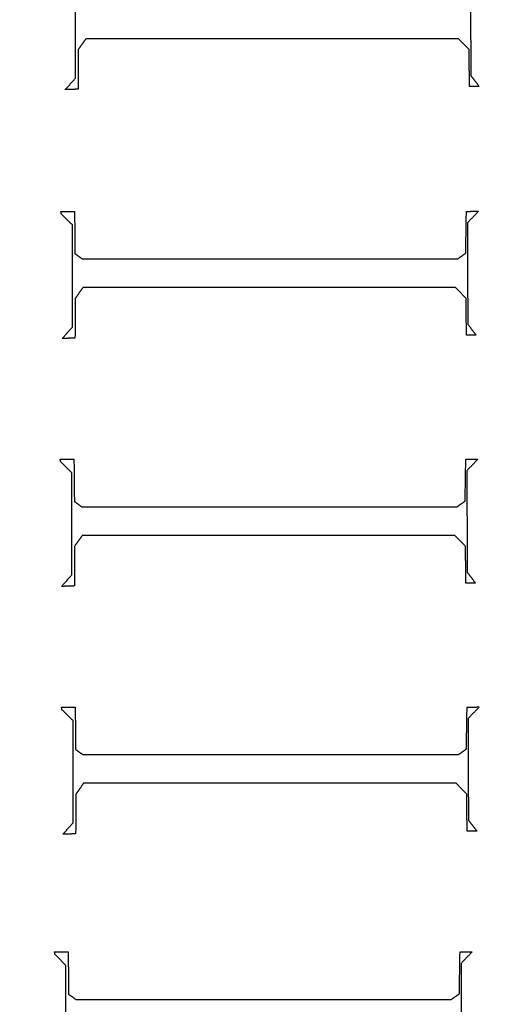
# Model space of a CAD drawing. Units: centimetres. Extents: x -228 to 222, y -222 to 228.
# Drawn here: x -42 to -33, y -24 to -6 of the extents above; entities that cross this region are included whole.
import ezdxf

# ---------------------------------------------------------------- set-up
doc = ezdxf.new("R2010")
doc.units = ezdxf.units.CM
for name, color, linetype, true_color in [('Gumy', 7, 'Continuous', 0xbf0000), ('Mata', 7, 'Continuous', 0x000000), ('Pudlo', 254, 'Continuous', 0xbebebe), ('Warstwa 01', 7, 'Continuous', 0xc80000), ('WYMIARY', 7, 'Continuous', 0x000000), ('WYMIARY STREFY', 6, 'Continuous', 0xff00ff)]:
    doc.layers.add(name, color=color, linetype=linetype, true_color=true_color)
doc.styles.add('Arial Normalny', font='txt')
doc.dimstyles.new('TRAMPOL', dxfattribs={"dimscale": 1.1, "dimtxt": 7, "dimasz": 10, "dimexe": 5, "dimexo": 5, "dimgap": 1.1, "dimtad": 1, "dimtoh": 1, "dimdec": 0, "dimzin": 1, "dimdsep": 46, "dimtxsty": 'Arial Normalny', "dimcen": 5, "dimazin": 1, "dimtfac": 1, "dimtdec": 4, "dimtix": 1, "dimtofl": 0, "dimtmove": 1, "dimatfit": 3, "dimfxl": 10, "dimtolj": 1, "dimtzin": 1, "dimarcsym": 0})

# ---------------------------------------------------------------- blocks, each defined once
blk = doc.blocks.new('*D1')
at = {"layer": 'Defpoints', "color": 0}
for p in [(-48.365, 26.677), (41.528, -20.63)]:
    blk.add_point(p, dxfattribs=at)
at = {"layer": 'WYMIARY', "color": 0, "lineweight": -2}
for p, q in [((-114.019, 47.255), (-87.468, 47.255)), ((-87.468, 47.255), (-58.099, 31.799))]:
    blk.add_line(p, q, dxfattribs=at)
at = {"layer": 'WYMIARY', "color": 0}
for p, q in [((-3.418, -2.477), (-3.418, 8.523)), ((-8.918, 3.023), (2.082, 3.023))]:
    blk.add_line(p, q, dxfattribs=at)
blk.add_solid([(-58.953, 30.177), (-57.245, 33.422), (-48.365, 26.677)], dxfattribs=at)
at = {"layer": 'WYMIARY', "color": 0, "insert": (-101.349, 52.609), "char_height": 7.7, "attachment_point": 5, "style": 'Arial Normalny'}
blk.add_mtext('\\A1;Ø100', dxfattribs=at)
blk = doc.blocks.new('*D2')
at = {"layer": 'Defpoints', "color": 0}
for p in [(158.358, 159.399), (-165.195, -153.352)]:
    blk.add_point(p, dxfattribs=at)
at = {"layer": 'WYMIARY STREFY', "color": 0, "lineweight": -2}
for p, q in [((184.603, 184.767), (166.267, 167.044)), ((211.154, 184.767), (184.603, 184.767))]:
    blk.add_line(p, q, dxfattribs=at)
at = {"layer": 'WYMIARY STREFY', "color": 0}
for p, q in [((-3.418, -2.477), (-3.418, 8.523)), ((-8.918, 3.023), (2.082, 3.023))]:
    blk.add_line(p, q, dxfattribs=at)
blk.add_solid([(164.993, 168.362), (167.542, 165.725), (158.358, 159.399)], dxfattribs=at)
at = {"layer": 'WYMIARY STREFY', "color": 0, "insert": (198.483, 190.121), "char_height": 7.7, "attachment_point": 5, "style": 'Arial Normalny'}
blk.add_mtext('\\A1;%%c450', dxfattribs=at)
blk = doc.blocks.new('*D3')
at = {"layer": 'Defpoints', "color": 0}
for p in [(49.759, 55.832), (-56.596, -49.786)]:
    blk.add_point(p, dxfattribs=at)
at = {"layer": 'WYMIARY', "color": 0, "lineweight": -2}
for p, q in [((71.392, 77.314), (57.565, 63.583)), ((97.942, 77.314), (71.392, 77.314))]:
    blk.add_line(p, q, dxfattribs=at)
at = {"layer": 'WYMIARY', "color": 0}
for p, q in [((-3.418, -2.477), (-3.418, 8.523)), ((-8.918, 3.023), (2.082, 3.023))]:
    blk.add_line(p, q, dxfattribs=at)
blk.add_solid([(56.273, 64.884), (58.856, 62.282), (49.759, 55.832)], dxfattribs=at)
at = {"layer": 'WYMIARY', "color": 0, "insert": (85.272, 82.668), "char_height": 7.7, "attachment_point": 5, "style": 'Arial Normalny'}
blk.add_mtext('\\A1;%%c150', dxfattribs=at)

msp = doc.modelspace()

# ---------------------------------------------------------------- linework, layer by layer
at = {"layer": 'Gumy'}
for centre, radius, start, end in [((-3.418, 3.023, -6.931), 75.447, 179.99916, 269.91076), ((-3.418, 3.023, -6.68), 75.196, 180.19074, 269.78462), ((-3.418, 3.023, -6.429), 74.944, 180.38362, 269.59166)]:
    msp.add_arc(centre, radius, start, end, dxfattribs=at)
at = {"layer": 'Gumy', "extrusion": (1.66537e-17, -3.43693e-22, -1)}
msp.add_arc((3.418, 3.023, 6.931), 50.288, 270.1339, 0.0013, dxfattribs=at)
at = {"layer": 'Gumy', "extrusion": (0, 0, -1)}
msp.add_arc((3.418, 3.023, 6.68), 50.539, 270.3205, 359.7162, dxfattribs=at)
at = {"layer": 'Gumy', "extrusion": (-4.61711e-17, 9.88405e-22, -1)}
msp.add_arc((3.418, 3.023, 6.429), 50.791, 270.6025, 359.4339, dxfattribs=at)
at = {"layer": 'Gumy'}
for points, weights, knots in [([(-78.865, 3.024, -11.457), (-78.865, 3.024, -11.457), (-78.865, 3.023, -11.457), (-78.865, -72.393, -11.457), (-3.449, -72.424, -11.457)], [0.999993895363, 0.99999694765, 1, 0.7071924884, 0.999828635732], [235.661187, 235.661187, 235.661187, 235.662415, 235.662415, 353.459142, 353.459142, 353.459142]), ([(-78.865, 3.024, -8.943), (-78.865, 3.024, -8.943), (-78.865, 3.023, -8.943), (-78.865, -72.393, -8.943), (-3.449, -72.424, -8.943)], [0.999993895363, 0.99999694765, 1, 0.7071924884, 0.999828635732], [235.661187, 235.661187, 235.661187, 235.662415, 235.662415, 353.459142, 353.459142, 353.459142]), ([(-3.449, -47.265, -11.457), (-53.706, -47.233, -11.457), (-53.706, 3.023, -11.457), (-53.706, 3.024, -11.457), (-53.706, 3.024, -11.457)], [0.999742949151, 0.707235363059, 1, 0.999995420535, 0.999990841214], [549.897222, 549.897222, 549.897222, 628.400657, 628.400657, 628.401885, 628.401885, 628.401885]), ([(-3.449, -47.265, -8.943), (-53.706, -47.233, -8.943), (-53.706, 3.023, -8.943), (-53.706, 3.024, -8.943), (-53.706, 3.024, -8.943)], [0.999742949151, 0.707235363059, 1, 0.999995420535, 0.999990841214], [549.897222, 549.897222, 549.897222, 628.400657, 628.400657, 628.401885, 628.401885, 628.401885])]:
    msp.add_rational_spline(points, weights, degree=2, knots=knots, dxfattribs=at)
at = {"layer": 'Mata'}
for points in [[(-40.516, -7.344, -14.259), (-40.516, -6.412, -14.259), (-40.516, -5.481, -14.259)], [(-40.516, -7.344, -13.253), (-40.516, -6.412, -13.253), (-40.516, -5.481, -13.253)], [(-33.32, -5.445, -14.259), (-33.318, -6.368, -14.259), (-33.316, -7.292, -14.259)], [(-33.32, -5.445, -13.253), (-33.318, -6.368, -13.253), (-33.316, -7.292, -13.253)], [(-40.516, -6.412, -14.259), (-40.516, -6.412, -13.756), (-40.516, -6.412, -13.253)], [(-33.318, -6.368, -14.259), (-33.318, -6.368, -13.756), (-33.318, -6.368, -13.253)], [(-40.324, -6.623, -14.259), (-40.394, -6.723, -14.259), (-40.464, -6.823, -14.259)], [(-40.324, -6.623, -13.253), (-40.394, -6.723, -13.253), (-40.464, -6.823, -13.253)], [(-33.54, -6.623, -14.259), (-36.932, -6.623, -14.259), (-40.324, -6.623, -14.259)], [(-33.54, -6.623, -13.253), (-36.932, -6.623, -13.253), (-40.324, -6.623, -13.253)], [(-40.324, -6.623, -14.259), (-40.324, -6.623, -13.756), (-40.324, -6.623, -13.253)], [(-36.932, -6.623, -14.259), (-36.932, -6.623, -13.756), (-36.932, -6.623, -13.253)], [(-33.344, -6.823, -14.259), (-33.442, -6.723, -14.259), (-33.54, -6.623, -14.259)], [(-33.344, -6.823, -13.253), (-33.442, -6.723, -13.253), (-33.54, -6.623, -13.253)], [(-33.54, -6.623, -14.259), (-33.54, -6.623, -13.756), (-33.54, -6.623, -13.253)], [(-40.394, -6.723, -14.259), (-40.394, -6.723, -13.756), (-40.394, -6.723, -13.253)], [(-33.442, -6.723, -14.259), (-33.442, -6.723, -13.756), (-33.442, -6.723, -13.253)], [(-40.464, -6.823, -14.259), (-40.466, -7.184, -14.259), (-40.468, -7.544, -14.259)], [(-40.464, -6.823, -13.253), (-40.466, -7.184, -13.253), (-40.468, -7.544, -13.253)], [(-40.464, -6.823, -14.259), (-40.464, -6.823, -13.756), (-40.464, -6.823, -13.253)], [(-33.34, -7.492, -14.259), (-33.342, -7.158, -14.259), (-33.344, -6.823, -14.259)], [(-33.34, -7.492, -13.253), (-33.342, -7.158, -13.253), (-33.344, -6.823, -13.253)], [(-33.344, -6.823, -14.259), (-33.344, -6.823, -13.756), (-33.344, -6.823, -13.253)], [(-33.342, -7.158, -14.259), (-33.342, -7.158, -13.756), (-33.342, -7.158, -13.253)], [(-40.7, -7.552, -14.259), (-40.608, -7.448, -14.259), (-40.516, -7.344, -14.259)], [(-40.7, -7.552, -13.253), (-40.608, -7.448, -13.253), (-40.516, -7.344, -13.253)], [(-40.516, -7.344, -14.259), (-40.516, -7.344, -13.756), (-40.516, -7.344, -13.253)], [(-40.466, -7.184, -14.259), (-40.466, -7.184, -13.756), (-40.466, -7.184, -13.253)], [(-33.316, -7.292, -14.259), (-33.24, -7.392, -14.259), (-33.164, -7.492, -14.259)], [(-33.316, -7.292, -13.253), (-33.24, -7.392, -13.253), (-33.164, -7.492, -13.253)], [(-33.316, -7.292, -14.259), (-33.316, -7.292, -13.756), (-33.316, -7.292, -13.253)], [(-40.608, -7.448, -14.259), (-40.608, -7.448, -13.756), (-40.608, -7.448, -13.253)], [(-33.164, -7.492, -14.259), (-33.252, -7.492, -14.259), (-33.34, -7.492, -14.259)], [(-33.164, -7.492, -13.253), (-33.252, -7.492, -13.253), (-33.34, -7.492, -13.253)], [(-33.34, -7.492, -14.259), (-33.34, -7.492, -13.756), (-33.34, -7.492, -13.253)], [(-33.252, -7.492, -14.259), (-33.252, -7.492, -13.756), (-33.252, -7.492, -13.253)], [(-33.24, -7.392, -14.259), (-33.24, -7.392, -13.756), (-33.24, -7.392, -13.253)], [(-33.164, -7.492, -14.259), (-33.164, -7.492, -13.756), (-33.164, -7.492, -13.253)], [(-40.468, -7.544, -14.259), (-40.584, -7.548, -14.259), (-40.7, -7.552, -14.259)], [(-40.468, -7.544, -13.253), (-40.584, -7.548, -13.253), (-40.7, -7.552, -13.253)], [(-40.7, -7.552, -14.259), (-40.7, -7.552, -13.756), (-40.7, -7.552, -13.253)], [(-40.584, -7.548, -14.259), (-40.584, -7.548, -13.756), (-40.584, -7.548, -13.253)], [(-40.468, -7.544, -14.259), (-40.468, -7.544, -13.756), (-40.468, -7.544, -13.253)], [(-40.779, -9.77, -14.259), (-40.655, -9.77, -14.259), (-40.531, -9.77, -14.259)], [(-40.771, -9.818, -14.259), (-40.775, -9.794, -14.259), (-40.779, -9.77, -14.259)], [(-40.779, -9.77, -13.253), (-40.655, -9.77, -13.253), (-40.531, -9.77, -13.253)], [(-40.771, -9.818, -13.253), (-40.775, -9.794, -13.253), (-40.779, -9.77, -13.253)], [(-40.779, -9.77, -14.259), (-40.779, -9.77, -13.756), (-40.779, -9.77, -13.253)], [(-40.775, -9.794, -14.259), (-40.775, -9.794, -13.756), (-40.775, -9.794, -13.253)], [(-40.571, -10.014, -14.259), (-40.671, -9.916, -14.259), (-40.771, -9.818, -14.259)], [(-40.571, -10.014, -13.253), (-40.671, -9.916, -13.253), (-40.771, -9.818, -13.253)], [(-40.771, -9.818, -14.259), (-40.771, -9.818, -13.756), (-40.771, -9.818, -13.253)], [(-40.655, -9.77, -14.259), (-40.655, -9.77, -13.756), (-40.655, -9.77, -13.253)], [(-40.531, -9.77, -14.259), (-40.527, -10.154, -14.259), (-40.523, -10.539, -14.259)], [(-40.531, -9.77, -13.253), (-40.527, -10.154, -13.253), (-40.523, -10.539, -13.253)], [(-40.531, -9.77, -14.259), (-40.531, -9.77, -13.756), (-40.531, -9.77, -13.253)], [(-33.407, -10.531, -14.259), (-33.401, -10.15, -14.259), (-33.395, -9.77, -14.259)], [(-33.407, -10.531, -13.253), (-33.401, -10.15, -13.253), (-33.395, -9.77, -13.253)], [(-33.395, -9.77, -14.259), (-33.284, -9.768, -14.259), (-33.174, -9.766, -14.259)], [(-33.395, -9.77, -13.253), (-33.284, -9.768, -13.253), (-33.174, -9.766, -13.253)], [(-33.395, -9.77, -14.259), (-33.395, -9.77, -13.756), (-33.395, -9.77, -13.253)], [(-33.174, -9.766, -14.259), (-33.274, -9.872, -14.259), (-33.375, -9.978, -14.259)], [(-33.174, -9.766, -13.253), (-33.274, -9.872, -13.253), (-33.375, -9.978, -13.253)], [(-33.284, -9.768, -14.259), (-33.284, -9.768, -13.756), (-33.284, -9.768, -13.253)], [(-33.174, -9.766, -14.259), (-33.174, -9.766, -13.756), (-33.174, -9.766, -13.253)], [(-40.671, -9.916, -14.259), (-40.671, -9.916, -13.756), (-40.671, -9.916, -13.253)], [(-40.571, -11.877, -14.259), (-40.571, -10.946, -14.259), (-40.571, -10.014, -14.259)], [(-40.571, -11.877, -13.253), (-40.571, -10.946, -13.253), (-40.571, -10.014, -13.253)], [(-40.571, -10.014, -14.259), (-40.571, -10.014, -13.756), (-40.571, -10.014, -13.253)], [(-33.375, -9.978, -14.259), (-33.373, -10.902, -14.259), (-33.371, -11.825, -14.259)], [(-33.375, -9.978, -13.253), (-33.373, -10.902, -13.253), (-33.371, -11.825, -13.253)], [(-33.375, -9.978, -14.259), (-33.375, -9.978, -13.756), (-33.375, -9.978, -13.253)], [(-33.274, -9.872, -14.259), (-33.274, -9.872, -13.756), (-33.274, -9.872, -13.253)], [(-40.527, -10.154, -14.259), (-40.527, -10.154, -13.756), (-40.527, -10.154, -13.253)], [(-33.401, -10.15, -14.259), (-33.401, -10.15, -13.756), (-33.401, -10.15, -13.253)], [(-40.523, -10.539, -14.259), (-40.457, -10.587, -14.259), (-40.39, -10.635, -14.259)], [(-40.523, -10.539, -13.253), (-40.457, -10.587, -13.253), (-40.39, -10.635, -13.253)], [(-40.523, -10.539, -14.259), (-40.523, -10.539, -13.756), (-40.523, -10.539, -13.253)], [(-33.555, -10.635, -14.259), (-33.481, -10.583, -14.259), (-33.407, -10.531, -14.259)], [(-33.555, -10.635, -13.253), (-33.481, -10.583, -13.253), (-33.407, -10.531, -13.253)], [(-33.481, -10.583, -14.259), (-33.481, -10.583, -13.756), (-33.481, -10.583, -13.253)], [(-33.407, -10.531, -14.259), (-33.407, -10.531, -13.756), (-33.407, -10.531, -13.253)], [(-40.457, -10.587, -14.259), (-40.457, -10.587, -13.756), (-40.457, -10.587, -13.253)], [(-40.39, -10.635, -14.259), (-36.973, -10.635, -14.259), (-33.555, -10.635, -14.259)], [(-40.39, -10.635, -13.253), (-36.973, -10.635, -13.253), (-33.555, -10.635, -13.253)], [(-40.39, -10.635, -14.259), (-40.39, -10.635, -13.756), (-40.39, -10.635, -13.253)], [(-36.973, -10.635, -14.259), (-36.973, -10.635, -13.756), (-36.973, -10.635, -13.253)], [(-33.555, -10.635, -14.259), (-33.555, -10.635, -13.756), (-33.555, -10.635, -13.253)], [(-33.373, -10.902, -14.259), (-33.373, -10.902, -13.756), (-33.373, -10.902, -13.253)], [(-40.571, -10.946, -14.259), (-40.571, -10.946, -13.756), (-40.571, -10.946, -13.253)], [(-40.378, -11.156, -14.259), (-40.449, -11.256, -14.259), (-40.519, -11.356, -14.259)], [(-40.378, -11.156, -13.253), (-40.449, -11.256, -13.253), (-40.519, -11.356, -13.253)], [(-40.449, -11.256, -14.259), (-40.449, -11.256, -13.756), (-40.449, -11.256, -13.253)], [(-33.595, -11.156, -14.259), (-36.987, -11.156, -14.259), (-40.378, -11.156, -14.259)], [(-33.595, -11.156, -13.253), (-36.987, -11.156, -13.253), (-40.378, -11.156, -13.253)], [(-40.378, -11.156, -14.259), (-40.378, -11.156, -13.756), (-40.378, -11.156, -13.253)], [(-36.987, -11.156, -14.259), (-36.987, -11.156, -13.756), (-36.987, -11.156, -13.253)], [(-33.399, -11.356, -14.259), (-33.497, -11.256, -14.259), (-33.595, -11.156, -14.259)], [(-33.399, -11.356, -13.253), (-33.497, -11.256, -13.253), (-33.595, -11.156, -13.253)], [(-33.595, -11.156, -14.259), (-33.595, -11.156, -13.756), (-33.595, -11.156, -13.253)], [(-33.497, -11.256, -14.259), (-33.497, -11.256, -13.756), (-33.497, -11.256, -13.253)], [(-40.519, -11.356, -14.259), (-40.521, -11.717, -14.259), (-40.523, -12.078, -14.259)], [(-40.519, -11.356, -13.253), (-40.521, -11.717, -13.253), (-40.523, -12.078, -13.253)], [(-40.519, -11.356, -14.259), (-40.519, -11.356, -13.756), (-40.519, -11.356, -13.253)], [(-33.395, -12.025, -14.259), (-33.397, -11.691, -14.259), (-33.399, -11.356, -14.259)], [(-33.395, -12.025, -13.253), (-33.397, -11.691, -13.253), (-33.399, -11.356, -13.253)], [(-33.399, -11.356, -14.259), (-33.399, -11.356, -13.756), (-33.399, -11.356, -13.253)], [(-40.521, -11.717, -14.259), (-40.521, -11.717, -13.756), (-40.521, -11.717, -13.253)], [(-33.397, -11.691, -14.259), (-33.397, -11.691, -13.756), (-33.397, -11.691, -13.253)], [(-33.371, -11.825, -14.259), (-33.294, -11.925, -14.259), (-33.218, -12.025, -14.259)], [(-33.371, -11.825, -13.253), (-33.294, -11.925, -13.253), (-33.218, -12.025, -13.253)], [(-33.371, -11.825, -14.259), (-33.371, -11.825, -13.756), (-33.371, -11.825, -13.253)], [(-40.755, -12.086, -14.259), (-40.663, -11.981, -14.259), (-40.571, -11.877, -14.259)], [(-40.755, -12.086, -13.253), (-40.663, -11.981, -13.253), (-40.571, -11.877, -13.253)], [(-40.663, -11.981, -14.259), (-40.663, -11.981, -13.756), (-40.663, -11.981, -13.253)], [(-40.571, -11.877, -14.259), (-40.571, -11.877, -13.756), (-40.571, -11.877, -13.253)], [(-33.294, -11.925, -14.259), (-33.294, -11.925, -13.756), (-33.294, -11.925, -13.253)], [(-40.523, -12.078, -14.259), (-40.639, -12.082, -14.259), (-40.755, -12.086, -14.259)], [(-40.523, -12.078, -13.253), (-40.639, -12.082, -13.253), (-40.755, -12.086, -13.253)], [(-40.755, -12.086, -14.259), (-40.755, -12.086, -13.756), (-40.755, -12.086, -13.253)], [(-40.639, -12.082, -14.259), (-40.639, -12.082, -13.756), (-40.639, -12.082, -13.253)], [(-40.523, -12.078, -14.259), (-40.523, -12.078, -13.756), (-40.523, -12.078, -13.253)], [(-33.218, -12.025, -14.259), (-33.306, -12.025, -14.259), (-33.395, -12.025, -14.259)], [(-33.218, -12.025, -13.253), (-33.306, -12.025, -13.253), (-33.395, -12.025, -13.253)], [(-33.395, -12.025, -14.259), (-33.395, -12.025, -13.756), (-33.395, -12.025, -13.253)], [(-33.306, -12.025, -14.259), (-33.306, -12.025, -13.756), (-33.306, -12.025, -13.253)], [(-33.218, -12.025, -14.259), (-33.218, -12.025, -13.756), (-33.218, -12.025, -13.253)], [(-40.791, -14.286, -14.259), (-40.666, -14.286, -14.259), (-40.542, -14.286, -14.259)], [(-40.783, -14.334, -14.259), (-40.787, -14.31, -14.259), (-40.791, -14.286, -14.259)], [(-40.791, -14.286, -13.253), (-40.666, -14.286, -13.253), (-40.542, -14.286, -13.253)], [(-40.783, -14.334, -13.253), (-40.787, -14.31, -13.253), (-40.791, -14.286, -13.253)], [(-40.791, -14.286, -14.259), (-40.791, -14.286, -13.756), (-40.791, -14.286, -13.253)], [(-40.787, -14.31, -14.259), (-40.787, -14.31, -13.756), (-40.787, -14.31, -13.253)], [(-40.582, -14.53, -14.259), (-40.682, -14.432, -14.259), (-40.783, -14.334, -14.259)], [(-40.582, -14.53, -13.253), (-40.682, -14.432, -13.253), (-40.783, -14.334, -13.253)], [(-40.783, -14.334, -14.259), (-40.783, -14.334, -13.756), (-40.783, -14.334, -13.253)], [(-40.666, -14.286, -14.259), (-40.666, -14.286, -13.756), (-40.666, -14.286, -13.253)], [(-40.542, -14.286, -14.259), (-40.538, -14.67, -14.259), (-40.534, -15.055, -14.259)], [(-40.542, -14.286, -13.253), (-40.538, -14.67, -13.253), (-40.534, -15.055, -13.253)], [(-40.542, -14.286, -14.259), (-40.542, -14.286, -13.756), (-40.542, -14.286, -13.253)], [(-33.418, -15.047, -14.259), (-33.412, -14.666, -14.259), (-33.406, -14.286, -14.259)], [(-33.418, -15.047, -13.253), (-33.412, -14.666, -13.253), (-33.406, -14.286, -13.253)], [(-33.406, -14.286, -14.259), (-33.296, -14.284, -14.259), (-33.186, -14.282, -14.259)], [(-33.406, -14.286, -13.253), (-33.296, -14.284, -13.253), (-33.186, -14.282, -13.253)], [(-33.406, -14.286, -14.259), (-33.406, -14.286, -13.756), (-33.406, -14.286, -13.253)], [(-33.186, -14.282, -14.259), (-33.286, -14.388, -14.259), (-33.386, -14.494, -14.259)], [(-33.186, -14.282, -13.253), (-33.286, -14.388, -13.253), (-33.386, -14.494, -13.253)], [(-33.296, -14.284, -14.259), (-33.296, -14.284, -13.756), (-33.296, -14.284, -13.253)], [(-33.186, -14.282, -14.259), (-33.186, -14.282, -13.756), (-33.186, -14.282, -13.253)], [(-40.682, -14.432, -14.259), (-40.682, -14.432, -13.756), (-40.682, -14.432, -13.253)], [(-33.386, -14.494, -14.259), (-33.384, -15.418, -14.259), (-33.382, -16.341, -14.259)], [(-33.386, -14.494, -13.253), (-33.384, -15.418, -13.253), (-33.382, -16.341, -13.253)], [(-33.386, -14.494, -14.259), (-33.386, -14.494, -13.756), (-33.386, -14.494, -13.253)], [(-33.286, -14.388, -14.259), (-33.286, -14.388, -13.756), (-33.286, -14.388, -13.253)], [(-40.582, -16.393, -14.259), (-40.582, -15.462, -14.259), (-40.582, -14.53, -14.259)], [(-40.582, -16.393, -13.253), (-40.582, -15.462, -13.253), (-40.582, -14.53, -13.253)], [(-40.582, -14.53, -14.259), (-40.582, -14.53, -13.756), (-40.582, -14.53, -13.253)], [(-40.538, -14.67, -14.259), (-40.538, -14.67, -13.756), (-40.538, -14.67, -13.253)], [(-33.412, -14.666, -14.259), (-33.412, -14.666, -13.756), (-33.412, -14.666, -13.253)], [(-40.534, -15.055, -14.259), (-40.468, -15.103, -14.259), (-40.402, -15.151, -14.259)], [(-40.534, -15.055, -13.253), (-40.468, -15.103, -13.253), (-40.402, -15.151, -13.253)], [(-40.534, -15.055, -14.259), (-40.534, -15.055, -13.756), (-40.534, -15.055, -13.253)], [(-33.566, -15.151, -14.259), (-33.492, -15.099, -14.259), (-33.418, -15.047, -14.259)], [(-33.566, -15.151, -13.253), (-33.492, -15.099, -13.253), (-33.418, -15.047, -13.253)], [(-33.418, -15.047, -14.259), (-33.418, -15.047, -13.756), (-33.418, -15.047, -13.253)], [(-40.468, -15.103, -14.259), (-40.468, -15.103, -13.756), (-40.468, -15.103, -13.253)], [(-40.402, -15.151, -14.259), (-36.984, -15.151, -14.259), (-33.566, -15.151, -14.259)], [(-40.402, -15.151, -13.253), (-36.984, -15.151, -13.253), (-33.566, -15.151, -13.253)], [(-40.402, -15.151, -14.259), (-40.402, -15.151, -13.756), (-40.402, -15.151, -13.253)], [(-36.984, -15.151, -14.259), (-36.984, -15.151, -13.756), (-36.984, -15.151, -13.253)], [(-33.566, -15.151, -14.259), (-33.566, -15.151, -13.756), (-33.566, -15.151, -13.253)], [(-33.492, -15.099, -14.259), (-33.492, -15.099, -13.756), (-33.492, -15.099, -13.253)], [(-33.384, -15.418, -14.259), (-33.384, -15.418, -13.756), (-33.384, -15.418, -13.253)], [(-40.582, -15.462, -14.259), (-40.582, -15.462, -13.756), (-40.582, -15.462, -13.253)], [(-40.39, -15.672, -14.259), (-40.46, -15.772, -14.259), (-40.53, -15.872, -14.259)], [(-40.39, -15.672, -13.253), (-40.46, -15.772, -13.253), (-40.53, -15.872, -13.253)], [(-40.46, -15.772, -14.259), (-40.46, -15.772, -13.756), (-40.46, -15.772, -13.253)], [(-33.606, -15.672, -14.259), (-36.998, -15.672, -14.259), (-40.39, -15.672, -14.259)], [(-33.606, -15.672, -13.253), (-36.998, -15.672, -13.253), (-40.39, -15.672, -13.253)], [(-40.39, -15.672, -14.259), (-40.39, -15.672, -13.756), (-40.39, -15.672, -13.253)], [(-36.998, -15.672, -14.259), (-36.998, -15.672, -13.756), (-36.998, -15.672, -13.253)], [(-33.41, -15.872, -14.259), (-33.508, -15.772, -14.259), (-33.606, -15.672, -14.259)], [(-33.41, -15.872, -13.253), (-33.508, -15.772, -13.253), (-33.606, -15.672, -13.253)], [(-33.606, -15.672, -14.259), (-33.606, -15.672, -13.756), (-33.606, -15.672, -13.253)], [(-33.508, -15.772, -14.259), (-33.508, -15.772, -13.756), (-33.508, -15.772, -13.253)], [(-40.53, -15.872, -14.259), (-40.532, -16.233, -14.259), (-40.534, -16.594, -14.259)], [(-40.53, -15.872, -13.253), (-40.532, -16.233, -13.253), (-40.534, -16.594, -13.253)], [(-40.53, -15.872, -14.259), (-40.53, -15.872, -13.756), (-40.53, -15.872, -13.253)], [(-33.406, -16.542, -14.259), (-33.408, -16.207, -14.259), (-33.41, -15.872, -14.259)], [(-33.406, -16.542, -13.253), (-33.408, -16.207, -13.253), (-33.41, -15.872, -13.253)], [(-33.41, -15.872, -14.259), (-33.41, -15.872, -13.756), (-33.41, -15.872, -13.253)], [(-40.532, -16.233, -14.259), (-40.532, -16.233, -13.756), (-40.532, -16.233, -13.253)], [(-33.408, -16.207, -14.259), (-33.408, -16.207, -13.756), (-33.408, -16.207, -13.253)], [(-40.767, -16.602, -14.259), (-40.674, -16.498, -14.259), (-40.582, -16.393, -14.259)], [(-40.767, -16.602, -13.253), (-40.674, -16.498, -13.253), (-40.582, -16.393, -13.253)], [(-40.674, -16.498, -14.259), (-40.674, -16.498, -13.756), (-40.674, -16.498, -13.253)], [(-40.582, -16.393, -14.259), (-40.582, -16.393, -13.756), (-40.582, -16.393, -13.253)], [(-33.382, -16.341, -14.259), (-33.306, -16.441, -14.259), (-33.23, -16.542, -14.259)], [(-33.382, -16.341, -13.253), (-33.306, -16.441, -13.253), (-33.23, -16.542, -13.253)], [(-33.382, -16.341, -14.259), (-33.382, -16.341, -13.756), (-33.382, -16.341, -13.253)], [(-33.306, -16.441, -14.259), (-33.306, -16.441, -13.756), (-33.306, -16.441, -13.253)], [(-40.534, -16.594, -14.259), (-40.65, -16.598, -14.259), (-40.767, -16.602, -14.259)], [(-40.534, -16.594, -13.253), (-40.65, -16.598, -13.253), (-40.767, -16.602, -13.253)], [(-40.767, -16.602, -14.259), (-40.767, -16.602, -13.756), (-40.767, -16.602, -13.253)], [(-40.65, -16.598, -14.259), (-40.65, -16.598, -13.756), (-40.65, -16.598, -13.253)], [(-40.534, -16.594, -14.259), (-40.534, -16.594, -13.756), (-40.534, -16.594, -13.253)], [(-33.23, -16.542, -14.259), (-33.318, -16.542, -14.259), (-33.406, -16.542, -14.259)], [(-33.23, -16.542, -13.253), (-33.318, -16.542, -13.253), (-33.406, -16.542, -13.253)], [(-33.406, -16.542, -14.259), (-33.406, -16.542, -13.756), (-33.406, -16.542, -13.253)], [(-33.318, -16.542, -14.259), (-33.318, -16.542, -13.756), (-33.318, -16.542, -13.253)], [(-33.23, -16.542, -14.259), (-33.23, -16.542, -13.756), (-33.23, -16.542, -13.253)], [(-40.768, -18.802, -14.259), (-40.643, -18.802, -14.259), (-40.519, -18.802, -14.259)], [(-40.76, -18.85, -14.259), (-40.764, -18.826, -14.259), (-40.768, -18.802, -14.259)], [(-40.768, -18.802, -13.253), (-40.643, -18.802, -13.253), (-40.519, -18.802, -13.253)], [(-40.76, -18.85, -13.253), (-40.764, -18.826, -13.253), (-40.768, -18.802, -13.253)], [(-40.768, -18.802, -14.259), (-40.768, -18.802, -13.756), (-40.768, -18.802, -13.253)], [(-40.764, -18.826, -14.259), (-40.764, -18.826, -13.756), (-40.764, -18.826, -13.253)], [(-40.643, -18.802, -14.259), (-40.643, -18.802, -13.756), (-40.643, -18.802, -13.253)], [(-40.519, -18.802, -14.259), (-40.515, -19.187, -14.259), (-40.511, -19.571, -14.259)], [(-40.519, -18.802, -13.253), (-40.515, -19.187, -13.253), (-40.511, -19.571, -13.253)], [(-40.519, -18.802, -14.259), (-40.519, -18.802, -13.756), (-40.519, -18.802, -13.253)], [(-33.395, -19.563, -14.259), (-33.389, -19.183, -14.259), (-33.383, -18.802, -14.259)], [(-33.395, -19.563, -13.253), (-33.389, -19.183, -13.253), (-33.383, -18.802, -13.253)], [(-33.383, -18.802, -14.259), (-33.273, -18.8, -14.259), (-33.163, -18.798, -14.259)], [(-33.383, -18.802, -13.253), (-33.273, -18.8, -13.253), (-33.163, -18.798, -13.253)], [(-33.383, -18.802, -14.259), (-33.383, -18.802, -13.756), (-33.383, -18.802, -13.253)], [(-33.163, -18.798, -14.259), (-33.263, -18.904, -14.259), (-33.363, -19.01, -14.259)], [(-33.163, -18.798, -13.253), (-33.263, -18.904, -13.253), (-33.363, -19.01, -13.253)], [(-33.273, -18.8, -14.259), (-33.273, -18.8, -13.756), (-33.273, -18.8, -13.253)], [(-33.163, -18.798, -14.259), (-33.163, -18.798, -13.756), (-33.163, -18.798, -13.253)], [(-40.559, -19.046, -14.259), (-40.659, -18.948, -14.259), (-40.76, -18.85, -14.259)], [(-40.559, -19.046, -13.253), (-40.659, -18.948, -13.253), (-40.76, -18.85, -13.253)], [(-40.76, -18.85, -14.259), (-40.76, -18.85, -13.756), (-40.76, -18.85, -13.253)], [(-40.659, -18.948, -14.259), (-40.659, -18.948, -13.756), (-40.659, -18.948, -13.253)], [(-33.363, -19.01, -14.259), (-33.361, -19.934, -14.259), (-33.359, -20.857, -14.259)], [(-33.363, -19.01, -13.253), (-33.361, -19.934, -13.253), (-33.359, -20.857, -13.253)], [(-33.363, -19.01, -14.259), (-33.363, -19.01, -13.756), (-33.363, -19.01, -13.253)], [(-33.263, -18.904, -14.259), (-33.263, -18.904, -13.756), (-33.263, -18.904, -13.253)], [(-40.559, -20.909, -14.259), (-40.559, -19.978, -14.259), (-40.559, -19.046, -14.259)], [(-40.559, -20.909, -13.253), (-40.559, -19.978, -13.253), (-40.559, -19.046, -13.253)], [(-40.559, -19.046, -14.259), (-40.559, -19.046, -13.756), (-40.559, -19.046, -13.253)], [(-40.515, -19.187, -14.259), (-40.515, -19.187, -13.756), (-40.515, -19.187, -13.253)], [(-33.389, -19.183, -14.259), (-33.389, -19.183, -13.756), (-33.389, -19.183, -13.253)], [(-40.511, -19.571, -14.259), (-40.445, -19.619, -14.259), (-40.379, -19.667, -14.259)], [(-40.511, -19.571, -13.253), (-40.445, -19.619, -13.253), (-40.379, -19.667, -13.253)], [(-40.511, -19.571, -14.259), (-40.511, -19.571, -13.756), (-40.511, -19.571, -13.253)], [(-40.445, -19.619, -14.259), (-40.445, -19.619, -13.756), (-40.445, -19.619, -13.253)], [(-40.379, -19.667, -14.259), (-36.961, -19.667, -14.259), (-33.543, -19.667, -14.259)], [(-40.379, -19.667, -13.253), (-36.961, -19.667, -13.253), (-33.543, -19.667, -13.253)], [(-40.379, -19.667, -14.259), (-40.379, -19.667, -13.756), (-40.379, -19.667, -13.253)], [(-36.961, -19.667, -14.259), (-36.961, -19.667, -13.756), (-36.961, -19.667, -13.253)], [(-33.543, -19.667, -14.259), (-33.469, -19.615, -14.259), (-33.395, -19.563, -14.259)], [(-33.543, -19.667, -13.253), (-33.469, -19.615, -13.253), (-33.395, -19.563, -13.253)], [(-33.543, -19.667, -14.259), (-33.543, -19.667, -13.756), (-33.543, -19.667, -13.253)], [(-33.469, -19.615, -14.259), (-33.469, -19.615, -13.756), (-33.469, -19.615, -13.253)], [(-33.395, -19.563, -14.259), (-33.395, -19.563, -13.756), (-33.395, -19.563, -13.253)], [(-40.559, -19.978, -14.259), (-40.559, -19.978, -13.756), (-40.559, -19.978, -13.253)], [(-33.361, -19.934, -14.259), (-33.361, -19.934, -13.756), (-33.361, -19.934, -13.253)], [(-40.367, -20.188, -14.259), (-40.437, -20.288, -14.259), (-40.507, -20.389, -14.259)], [(-40.367, -20.188, -13.253), (-40.437, -20.288, -13.253), (-40.507, -20.389, -13.253)], [(-33.583, -20.188, -14.259), (-36.975, -20.188, -14.259), (-40.367, -20.188, -14.259)], [(-33.583, -20.188, -13.253), (-36.975, -20.188, -13.253), (-40.367, -20.188, -13.253)], [(-40.367, -20.188, -14.259), (-40.367, -20.188, -13.756), (-40.367, -20.188, -13.253)], [(-36.975, -20.188, -14.259), (-36.975, -20.188, -13.756), (-36.975, -20.188, -13.253)], [(-33.387, -20.389, -14.259), (-33.485, -20.288, -14.259), (-33.583, -20.188, -14.259)], [(-33.387, -20.389, -13.253), (-33.485, -20.288, -13.253), (-33.583, -20.188, -13.253)], [(-33.583, -20.188, -14.259), (-33.583, -20.188, -13.756), (-33.583, -20.188, -13.253)], [(-40.507, -20.389, -14.259), (-40.509, -20.749, -14.259), (-40.511, -21.11, -14.259)], [(-40.507, -20.389, -13.253), (-40.509, -20.749, -13.253), (-40.511, -21.11, -13.253)], [(-40.507, -20.389, -14.259), (-40.507, -20.389, -13.756), (-40.507, -20.389, -13.253)], [(-40.437, -20.288, -14.259), (-40.437, -20.288, -13.756), (-40.437, -20.288, -13.253)], [(-33.485, -20.288, -14.259), (-33.485, -20.288, -13.756), (-33.485, -20.288, -13.253)], [(-33.383, -21.058, -14.259), (-33.385, -20.723, -14.259), (-33.387, -20.389, -14.259)], [(-33.383, -21.058, -13.253), (-33.385, -20.723, -13.253), (-33.387, -20.389, -13.253)], [(-33.387, -20.389, -14.259), (-33.387, -20.389, -13.756), (-33.387, -20.389, -13.253)], [(-40.509, -20.749, -14.259), (-40.509, -20.749, -13.756), (-40.509, -20.749, -13.253)], [(-33.385, -20.723, -14.259), (-33.385, -20.723, -13.756), (-33.385, -20.723, -13.253)], [(-40.744, -21.118, -14.259), (-40.651, -21.014, -14.259), (-40.559, -20.909, -14.259)], [(-40.744, -21.118, -13.253), (-40.651, -21.014, -13.253), (-40.559, -20.909, -13.253)], [(-40.559, -20.909, -14.259), (-40.559, -20.909, -13.756), (-40.559, -20.909, -13.253)], [(-33.359, -20.857, -14.259), (-33.283, -20.958, -14.259), (-33.207, -21.058, -14.259)], [(-33.359, -20.857, -13.253), (-33.283, -20.958, -13.253), (-33.207, -21.058, -13.253)], [(-33.359, -20.857, -14.259), (-33.359, -20.857, -13.756), (-33.359, -20.857, -13.253)], [(-33.283, -20.958, -14.259), (-33.283, -20.958, -13.756), (-33.283, -20.958, -13.253)], [(-40.511, -21.11, -14.259), (-40.627, -21.114, -14.259), (-40.744, -21.118, -14.259)], [(-40.511, -21.11, -13.253), (-40.627, -21.114, -13.253), (-40.744, -21.118, -13.253)], [(-40.744, -21.118, -14.259), (-40.744, -21.118, -13.756), (-40.744, -21.118, -13.253)], [(-40.651, -21.014, -14.259), (-40.651, -21.014, -13.756), (-40.651, -21.014, -13.253)], [(-40.627, -21.114, -14.259), (-40.627, -21.114, -13.756), (-40.627, -21.114, -13.253)], [(-40.511, -21.11, -14.259), (-40.511, -21.11, -13.756), (-40.511, -21.11, -13.253)], [(-33.207, -21.058, -14.259), (-33.295, -21.058, -14.259), (-33.383, -21.058, -14.259)], [(-33.207, -21.058, -13.253), (-33.295, -21.058, -13.253), (-33.383, -21.058, -13.253)], [(-33.383, -21.058, -14.259), (-33.383, -21.058, -13.756), (-33.383, -21.058, -13.253)], [(-33.295, -21.058, -14.259), (-33.295, -21.058, -13.756), (-33.295, -21.058, -13.253)], [(-33.207, -21.058, -14.259), (-33.207, -21.058, -13.756), (-33.207, -21.058, -13.253)], [(-40.895, -23.262, -14.259), (-40.771, -23.262, -14.259), (-40.647, -23.262, -14.259)], [(-40.887, -23.31, -14.259), (-40.891, -23.286, -14.259), (-40.895, -23.262, -14.259)], [(-40.895, -23.262, -13.253), (-40.771, -23.262, -13.253), (-40.647, -23.262, -13.253)], [(-40.887, -23.31, -13.253), (-40.891, -23.286, -13.253), (-40.895, -23.262, -13.253)], [(-40.895, -23.262, -14.259), (-40.895, -23.262, -13.756), (-40.895, -23.262, -13.253)], [(-40.891, -23.286, -14.259), (-40.891, -23.286, -13.756), (-40.891, -23.286, -13.253)], [(-40.687, -23.506, -14.259), (-40.787, -23.408, -14.259), (-40.887, -23.31, -14.259)], [(-40.687, -23.506, -13.253), (-40.787, -23.408, -13.253), (-40.887, -23.31, -13.253)], [(-40.887, -23.31, -14.259), (-40.887, -23.31, -13.756), (-40.887, -23.31, -13.253)], [(-40.771, -23.262, -14.259), (-40.771, -23.262, -13.756), (-40.771, -23.262, -13.253)], [(-40.647, -23.262, -14.259), (-40.643, -23.647, -14.259), (-40.639, -24.031, -14.259)], [(-40.647, -23.262, -13.253), (-40.643, -23.647, -13.253), (-40.639, -24.031, -13.253)], [(-40.647, -23.262, -14.259), (-40.647, -23.262, -13.756), (-40.647, -23.262, -13.253)], [(-33.523, -24.023, -14.259), (-33.517, -23.643, -14.259), (-33.511, -23.262, -14.259)], [(-33.523, -24.023, -13.253), (-33.517, -23.643, -13.253), (-33.511, -23.262, -13.253)], [(-33.511, -23.262, -14.259), (-33.401, -23.26, -14.259), (-33.291, -23.258, -14.259)], [(-33.511, -23.262, -13.253), (-33.401, -23.26, -13.253), (-33.291, -23.258, -13.253)], [(-33.511, -23.262, -14.259), (-33.511, -23.262, -13.756), (-33.511, -23.262, -13.253)], [(-33.291, -23.258, -14.259), (-33.391, -23.364, -14.259), (-33.491, -23.47, -14.259)], [(-33.291, -23.258, -13.253), (-33.391, -23.364, -13.253), (-33.491, -23.47, -13.253)], [(-33.401, -23.26, -14.259), (-33.401, -23.26, -13.756), (-33.401, -23.26, -13.253)], [(-33.291, -23.258, -14.259), (-33.291, -23.258, -13.756), (-33.291, -23.258, -13.253)], [(-40.787, -23.408, -14.259), (-40.787, -23.408, -13.756), (-40.787, -23.408, -13.253)], [(-33.491, -23.47, -14.259), (-33.489, -24.394, -14.259), (-33.487, -25.318, -14.259)], [(-33.491, -23.47, -13.253), (-33.489, -24.394, -13.253), (-33.487, -25.318, -13.253)], [(-33.491, -23.47, -14.259), (-33.491, -23.47, -13.756), (-33.491, -23.47, -13.253)], [(-33.391, -23.364, -14.259), (-33.391, -23.364, -13.756), (-33.391, -23.364, -13.253)], [(-40.687, -25.37, -14.259), (-40.687, -24.438, -14.259), (-40.687, -23.506, -14.259)], [(-40.687, -25.37, -13.253), (-40.687, -24.438, -13.253), (-40.687, -23.506, -13.253)], [(-40.687, -23.506, -14.259), (-40.687, -23.506, -13.756), (-40.687, -23.506, -13.253)], [(-40.643, -23.647, -14.259), (-40.643, -23.647, -13.756), (-40.643, -23.647, -13.253)], [(-33.517, -23.643, -14.259), (-33.517, -23.643, -13.756), (-33.517, -23.643, -13.253)], [(-40.639, -24.031, -14.259), (-40.573, -24.079, -14.259), (-40.507, -24.127, -14.259)], [(-40.639, -24.031, -13.253), (-40.573, -24.079, -13.253), (-40.507, -24.127, -13.253)], [(-40.639, -24.031, -14.259), (-40.639, -24.031, -13.756), (-40.639, -24.031, -13.253)], [(-33.671, -24.127, -14.259), (-33.597, -24.075, -14.259), (-33.523, -24.023, -14.259)], [(-33.671, -24.127, -13.253), (-33.597, -24.075, -13.253), (-33.523, -24.023, -13.253)], [(-33.523, -24.023, -14.259), (-33.523, -24.023, -13.756), (-33.523, -24.023, -13.253)], [(-40.573, -24.079, -14.259), (-40.573, -24.079, -13.756), (-40.573, -24.079, -13.253)], [(-40.507, -24.127, -14.259), (-37.089, -24.127, -14.259), (-33.671, -24.127, -14.259)], [(-40.507, -24.127, -13.253), (-37.089, -24.127, -13.253), (-33.671, -24.127, -13.253)], [(-40.507, -24.127, -14.259), (-40.507, -24.127, -13.756), (-40.507, -24.127, -13.253)], [(-37.089, -24.127, -14.259), (-37.089, -24.127, -13.756), (-37.089, -24.127, -13.253)], [(-33.671, -24.127, -14.259), (-33.671, -24.127, -13.756), (-33.671, -24.127, -13.253)], [(-33.597, -24.075, -14.259), (-33.597, -24.075, -13.756), (-33.597, -24.075, -13.253)]]:
    msp.add_open_spline(points, degree=2, dxfattribs=at)
at = {"layer": 'Pudlo'}
for points in [[(31.176, -63.562, -11.372), (-35.351, -98.153, -11.372), (-69.942, -31.625, -11.372), (-104.533, 34.902, -11.372), (-38.006, 69.493, -11.372), (28.522, 104.084, -11.372), (63.113, 37.557, -11.372), (97.703, -28.971, -11.372), (31.176, -63.562, -11.372)], [(31.176, -63.562, -46.574), (-35.351, -98.153, -46.574), (-69.942, -31.625, -46.574), (-104.533, 34.902, -46.574), (-38.006, 69.493, -46.574), (28.522, 104.084, -46.574), (63.113, 37.557, -46.574), (97.703, -28.971, -46.574), (31.176, -63.562, -46.574)], [(31.176, -63.562, -28.973), (-35.351, -98.153, -28.973), (-69.942, -31.625, -28.973), (-104.533, 34.902, -28.973), (-38.006, 69.493, -28.973), (28.522, 104.084, -28.973), (63.113, 37.557, -28.973), (97.703, -28.971, -28.973), (31.176, -63.562, -28.973)]]:
    msp.add_rational_spline(points, [1, 0.707106781187, 1, 0.707106781187, 1, 0.707106781187, 1, 0.707106781187, 1], degree=2, knots=[-468.424679, -468.424679, -468.424679, -351.318509, -351.318509, -234.212339, -234.212339, -117.10617, -117.10617, 0, 0, 0], dxfattribs=at)
at = {"layer": 'Warstwa 01'}
msp.add_circle((-2.712, 3.468, -6.719), 74.983, dxfattribs=at)
at = {"layer": 'WYMIARY STREFY'}
msp.add_circle((-3.418, 3.023), 225, dxfattribs=at)

# ---------------------------------------------------------------- dimensions: what is measured, and where the dimension line sits
at = {"layer": 'WYMIARY'}
dim = msp.add_diameter_dim_2p(p1=(-56.596, -49.786, -6.429), p2=(49.759, 55.832, -6.429), dimstyle='TRAMPOL', override={"dimscale": 1.1, "dimasz": 10, "dimtad": 1, "dimtih": 0, "dimtoh": 1, "dimlfac": 1, "dimtxsty": 'Arial Normalny', "dimsah": 0}, dxfattribs=at)
dim.commit()
dim.dimension.update_dxf_attribs({"geometry": '*D3', "text_midpoint": (71.392, 77.314, -6.429), "dimtype": 163})
dim = msp.add_diameter_dim_2p(p1=(41.528, -20.63, -6.429), p2=(-48.365, 26.677, -6.429), text='Ø100', dimstyle='TRAMPOL', override={"dimscale": 1.1, "dimasz": 10, "dimtad": 1, "dimtih": 0, "dimtoh": 1, "dimlfac": 1, "dimtxsty": 'Arial Normalny', "dimsah": 0}, dxfattribs=at)
dim.commit()
dim.dimension.update_dxf_attribs({"geometry": '*D1', "text_midpoint": (-87.468, 47.255, -6.429), "dimtype": 163})
at = {"layer": 'WYMIARY STREFY'}
dim = msp.add_diameter_dim_2p(p1=(-165.195, -153.352), p2=(158.358, 159.399), dimstyle='TRAMPOL', override={"dimscale": 1.1, "dimasz": 10, "dimtad": 1, "dimtih": 0, "dimtoh": 1, "dimlfac": 1, "dimtxsty": 'Arial Normalny', "dimsah": 0}, dxfattribs=at)
dim.commit()
dim.dimension.update_dxf_attribs({"geometry": '*D2', "text_midpoint": (184.603, 184.767), "dimtype": 163})

doc.saveas('drawing.dxf')
